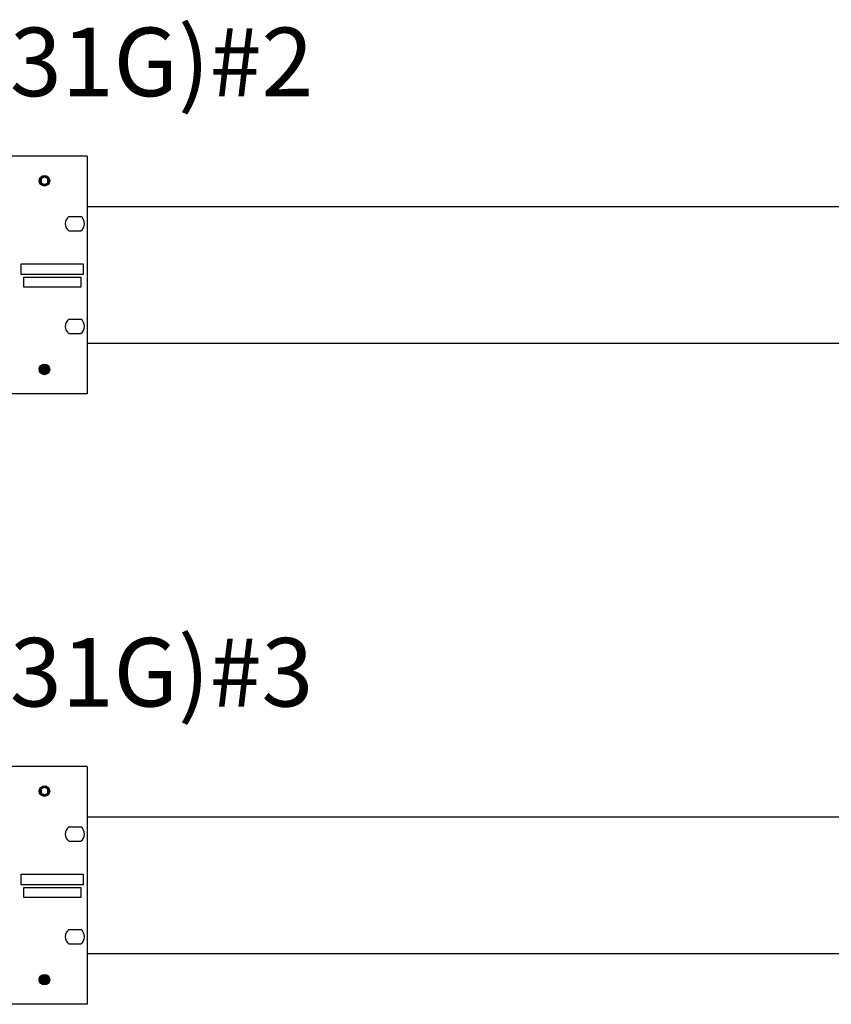
# Model space of a CAD drawing. Units: millimetres. Extents: x 10193183 to 10500600, y -3010188 to -2913420.
# Drawn here: x 10371006 to 10372605, y -2951777 to -2949838 of the extents above; entities that cross this region are included whole.
import ezdxf
from ezdxf.enums import TextEntityAlignment as Align

# ---------------------------------------------------------------- set-up
doc = ezdxf.new("R2010")
doc.units = ezdxf.units.MM
doc.header["$LTSCALE"] = 200
doc.header["$MEASUREMENT"] = 0
doc.layers.get('0').update_dxf_attribs({"linetype": 'CONTINUOUS'})
doc.layers.add('7', color=7, linetype='CONTINUOUS')
doc.layers.add('C7', color=7, linetype='CONTINUOUS')
doc.styles.add('울릉도L', font='txt')

# ---------------------------------------------------------------- blocks, each defined once
blk = doc.blocks.new('EQ')
h = blk.add_hatch(color=7)
h.paths.add_polyline_path([(9366274.73, -3136563.12, 1), (9366281.49, -3136563.12, 1)])
h.paths.add_polyline_path([(9366280.24, -3136564.35), (9366278.11, -3136565.58), (9366275.98, -3136564.35), (9366275.98, -3136561.89), (9366278.11, -3136560.66), (9366280.24, -3136561.89)], flags=16)
blk.add_hatch(color=7).paths.add_polyline_path([(9366281.49, -3136683.34, 1), (9366274.73, -3136683.34, 1)])
at = {"color": 7}
for p, q in [((9366305.46, -3136547.45), (9365747.71, -3136547.45)), ((9366305.46, -3136547.45), (9366305.46, -3136699.02)), ((9366278.11, -3136560.66), (9366275.98, -3136561.89)), ((9366280.24, -3136561.89), (9366278.11, -3136560.66)), ((9366275.98, -3136561.89), (9366275.98, -3136564.35)), ((9366275.98, -3136564.35), (9366278.11, -3136565.58)), ((9366278.11, -3136565.58), (9366280.24, -3136564.35)), ((9366280.24, -3136564.35), (9366280.24, -3136561.89)), ((9366293.7, -3136585.9), (9366301.37, -3136585.9)), ((9366293.7, -3136595.12), (9366301.37, -3136595.12)), ((9366263.31, -3136616.12), (9366302.9, -3136616.12)), ((9366263.31, -3136622.9), (9366263.31, -3136616.12)), ((9366302.9, -3136616.12), (9366302.9, -3136622.9)), ((9366302.9, -3136622.9), (9366263.31, -3136622.9)), ((9366264.99, -3136624.5), (9366301.42, -3136624.5)), ((9366264.99, -3136630.89), (9366264.99, -3136624.5)), ((9366301.42, -3136624.5), (9366301.42, -3136630.89)), ((9366301.42, -3136630.89), (9366264.99, -3136630.89)), ((9366293.7, -3136651.34), (9366301.37, -3136651.34)), ((9366293.7, -3136660.56), (9366301.37, -3136660.56)), ((9366275.98, -3136682.11), (9366278.11, -3136680.88)), ((9366275.98, -3136684.57), (9366275.98, -3136682.11)), ((9366278.11, -3136685.8), (9366275.98, -3136684.57)), ((9366278.11, -3136680.88), (9366280.24, -3136682.11)), ((9366280.24, -3136684.57), (9366278.11, -3136685.8)), ((9366280.24, -3136682.11), (9366280.24, -3136684.57)), ((9366305.46, -3136699.02), (9365747.71, -3136699.02))]:
    blk.add_line(p, q, dxfattribs=at)
for centre in [(9366278.11, -3136563.12), (9366278.11, -3136683.34)]:
    blk.add_circle(centre, 3.38, dxfattribs=at)
for centre, start, end in [((9366297.16, -3136590.51), 126.8699, 233.1301), ((9366297.91, -3136590.51), 306.8699, 53.1301), ((9366297.16, -3136655.95), 126.8699, 233.1301), ((9366297.91, -3136655.95), 306.8699, 53.1301)]:
    blk.add_arc(centre, 5.76, start, end, dxfattribs=at)

msp = doc.modelspace()

# ---------------------------------------------------------------- linework, layer by layer
at = {"color": 3}
for p, q in [((10373953.2, -2950206.3, 4.3), (10371138.9, -2950206.3, -4.2)), ((10372541.8, -2950475.3), (10371138.9, -2950475.3, -4.2)), ((10376801.5, -2950475.3), (10372541.8, -2950475.3)), ((10373956, -2951408.6, 4.3), (10371138.9, -2951408.6, -4.2)), ((10373206.8, -2951677.6, 32.5), (10371138.9, -2951677.6, 16.8))]:
    msp.add_line(p, q, dxfattribs=at)

# ---------------------------------------------------------------- block references
at = {"layer": 'C7', "xscale": 3.090417206287384, "yscale": 3.090417208150029, "zscale": 3.090417208782483}
for p in [(-18574652.6, 6743133.6, 16.8), (-18574652.6, 6741931.3, 16.8)]:
    msp.add_blockref('EQ', p, dxfattribs=at)

# ---------------------------------------------------------------- texts
at = {"layer": '7', "color": 4, "linetype": 'Continuous', "style": '울릉도L'}
for s, p in [('Graphic Equalizer(EQ231G)#2', (10370322.5, -2949988.4)), ('Graphic Equalizer(EQ231G)#3', (10370322.5, -2951190.7))]:
    msp.add_text(s, height=135, dxfattribs=at).set_placement(p, align=Align.CENTER)

doc.saveas('drawing.dxf')
